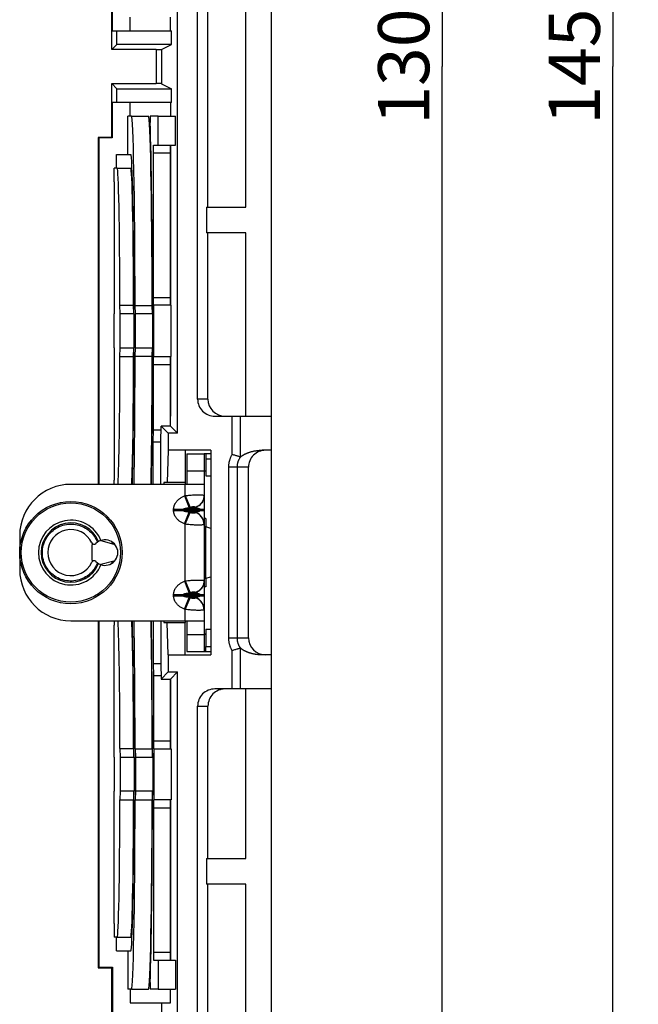
# Model space of a CAD drawing. Units: millimetres. Extents: x -113 to 142, y -84 to 107.
# Drawn here: x 106 to 142, y -55 to 3 of the extents above; entities that cross this region are included whole.
import ezdxf

# ---------------------------------------------------------------- set-up
doc = ezdxf.new("R2010")
doc.units = ezdxf.units.MM
doc.header["$LTSCALE"] = 16.335
doc.layers.get('0').update_dxf_attribs({"linetype": 'CONTINUOUS'})
for name, color, linetype in [('ASSI', 7, 'CONTINUOUS'), ('DRAFT', 7, 'CONTINUOUS'), ('RACCORDO', 7, 'CONTINUOUS'), ('SMUSSO', 7, 'CONTINUOUS'), ('SUPERFICI', 7, 'CONTINUOUS')]:
    doc.layers.add(name, color=color, linetype=linetype)
doc.styles.get("Standard").update_dxf_attribs({"font": 'txt', "width": 0.8})
doc.dimstyles.new('DIMSTYLE_2', dxfattribs={"dimtxt": 3, "dimasz": 3, "dimexe": 1.5, "dimexo": 0.5, "dimgap": 0.75, "dimtad": 1, "dimtxsty": 'STANDARD', "dimblk": '_FILLED', "dimblk1": '_FILLED', "dimblk2": '_FILLED', "dimcen": 0.09, "dimadec": 0, "dimazin": 0, "dimtfac": 1, "dimtofl": 0, "dimtmove": 0, "dimatfit": 3, "dimldrblk": '_FILLED', "dimfxl": 1, "dimtolj": 1, "dimarcsym": 0})

# ---------------------------------------------------------------- blocks, each defined once
blk = doc.blocks.new('_FILLED')
at = {"color": 0, "linetype": 'BYBLOCK'}
blk.add_solid([(0, 0), (-1, 0.317), (-1, -0.317)], dxfattribs=at)
blk = doc.blocks.new('*D3')
at = {"color": 7, "linetype": 'CONTINUOUS'}
for p, q in [((113.918, 65.38), (131.918, 65.38)), ((130.418, 65.38), (130.418, 0.38)), ((130.418, -64.62), (130.418, 0.38)), ((113.918, -64.62), (131.918, -64.62))]:
    blk.add_line(p, q, dxfattribs=at)
at = {"color": 7, "linetype": 'CONTINUOUS', "xscale": 3, "yscale": 3, "zscale": 3}
for p, rotation in [((130.418, 65.38), 90), ((130.418, -64.62), 270)]:
    blk.add_blockref('_FILLED', p, dxfattribs=dict(at, rotation=rotation))
at = {"color": 7, "linetype": 'CONTINUOUS', "insert": (126.668, 0.38), "char_height": 3, "width": 9.32143, "attachment_point": 2, "rotation": 90, "line_spacing_factor": 0.9}
blk.add_mtext('130', dxfattribs=at)
blk = doc.blocks.new('*D5')
at = {"color": 7, "linetype": 'CONTINUOUS'}
for p, q in [((116.938, 72.88), (141.918, 72.88)), ((140.418, 72.88), (140.418, 0.38)), ((140.418, -72.12), (140.418, 0.38)), ((117.618, -72.12), (141.918, -72.12))]:
    blk.add_line(p, q, dxfattribs=at)
at = {"color": 7, "linetype": 'CONTINUOUS', "xscale": 3, "yscale": 3, "zscale": 3}
for p, rotation in [((140.418, 72.88), 90), ((140.418, -72.12), 270)]:
    blk.add_blockref('_FILLED', p, dxfattribs=dict(at, rotation=rotation))
at = {"color": 7, "linetype": 'CONTINUOUS', "insert": (136.668, 0.38), "char_height": 3, "width": 9.32143, "attachment_point": 2, "rotation": 90, "line_spacing_factor": 0.9}
blk.add_mtext('145', dxfattribs=at)

msp = doc.modelspace()

# ---------------------------------------------------------------- linework, layer by layer
at = {"color": 7, "linetype": 'CONTINUOUS'}
for p, q in [((118.918, -7.87), (118.918, 8.63)), ((112.138, 2.48), (112.138, 3.28)), ((114.511, 2.48), (114.511, 3.28)), ((112.138, -2.52), (112.138, -1.72)), ((114.511, -1.72), (114.511, -2.52)), ((112.211, -2.52), (111.996, -2.52)), ((111.996, -4.77), (111.996, -2.52)), ((113.787, -2.52), (114.787, -2.52)), ((114.787, -4.22), (114.787, -2.52)), ((113.787, -4.22), (114.787, -4.22)), ((114.498, -4.682), (114.511, -4.22)), ((114.511, -4.22), (114.511, -13.62)), ((111.338, -4.77), (112.177, -4.77)), ((111.338, -5.57), (111.338, -4.77)), ((111.377, -5.57), (111.196, -5.57)), ((111.196, -6.37), (111.196, -5.57)), ((111.196, -6.37), (111.21, -6.832)), ((118.918, -20.12), (118.918, -9.37)), ((114.511, -13.62), (114.498, -13.158)), ((111.21, -13.658), (111.196, -14.12)), ((112.357, -14.12), (112.342, -13.617)), ((113.444, -14.12), (113.43, -13.628)), ((111.196, -16.12), (111.196, -14.12)), ((112.376, -16.12), (112.376, -14.12)), ((113.471, -16.12), (113.471, -14.12)), ((111.196, -16.12), (111.21, -16.582)), ((112.342, -16.622), (112.357, -16.12)), ((113.43, -16.611), (113.444, -16.12)), ((114.498, -17.082), (114.511, -16.62)), ((114.511, -16.62), (114.511, -20.12)), ((114.498, -20.703), (114.498, -17.082)), ((113.935, -21.62), (113.951, -20.703)), ((113.497, -20.92), (113.948, -20.92)), ((113.485, -21.62), (113.935, -21.62)), ((113.485, -24.12), (113.485, -21.62)), ((113.935, -24.12), (113.935, -21.62)), ((116.868, -22.12), (115.368, -22.12)), ((116.868, -22.32), (116.568, -22.32)), ((116.868, -22.12), (116.868, -34.12)), ((116.568, -22.62), (116.868, -22.62)), ((116.568, -22.62), (116.568, -23.62)), ((111.21, -23.408), (111.196, -23.87)), ((116.568, -23.62), (116.868, -23.62)), ((116.468, -24.12), (108.665, -24.12)), ((111.196, -24.12), (111.196, -23.87)), ((116.468, -24.12), (116.468, -32.12)), ((116.568, -26.12), (116.468, -26.12)), ((116.568, -26.12), (116.568, -26.62)), ((116.571, -26.62), (116.468, -26.62)), ((116.868, -26.699), (116.571, -26.62)), ((107.158, -27.4), (107.207, -27.305)), ((111.191, -27.62), (111.224, -27.62)), ((110.191, -28.799), (110.145, -28.893)), ((111.191, -28.62), (111.224, -28.62)), ((116.468, -29.62), (116.571, -29.62)), ((116.568, -29.62), (116.568, -30.12)), ((116.571, -29.62), (116.868, -29.54)), ((116.568, -30.12), (116.468, -30.12)), ((108.665, -32.12), (116.468, -32.12)), ((111.196, -32.12), (111.196, -32.37)), ((113.485, -32.12), (113.485, -34.62)), ((113.935, -32.12), (113.935, -34.62)), ((111.21, -32.832), (111.196, -32.37)), ((116.568, -32.62), (116.868, -32.62)), ((116.568, -32.62), (116.568, -33.62)), ((116.568, -33.62), (116.868, -33.62)), ((116.568, -33.92), (116.868, -33.92)), ((113.485, -34.62), (113.935, -34.62)), ((113.935, -34.62), (113.951, -35.537)), ((115.368, -34.12), (116.868, -34.12)), ((113.497, -35.32), (113.948, -35.32)), ((114.498, -35.537), (114.498, -39.158)), ((114.511, -39.62), (114.511, -36.12)), ((118.918, -46.07), (118.918, -36.12)), ((114.498, -39.158), (114.511, -39.62)), ((111.196, -40.12), (111.21, -39.658)), ((112.342, -39.617), (112.357, -40.12)), ((113.43, -39.628), (113.444, -40.12)), ((111.196, -40.12), (111.196, -42.12)), ((111.21, -42.582), (111.196, -42.12)), ((112.357, -42.12), (112.342, -42.622)), ((113.444, -42.12), (113.43, -42.611)), ((114.511, -42.62), (114.498, -43.082)), ((114.511, -52.02), (114.511, -42.62)), ((118.918, -60.87), (118.918, -47.57)), ((111.196, -49.87), (111.21, -49.408)), ((111.196, -49.87), (111.196, -50.67)), ((111.377, -50.67), (111.196, -50.67)), ((111.338, -51.47), (111.338, -50.67)), ((111.338, -51.47), (112.177, -51.47)), ((111.996, -51.47), (111.996, -53.72)), ((114.498, -51.558), (114.511, -52.02)), ((113.787, -52.02), (114.787, -52.02)), ((114.787, -52.02), (114.787, -53.72)), ((112.211, -53.72), (111.996, -53.72)), ((112.138, -53.72), (112.138, -54.52)), ((113.787, -53.72), (114.787, -53.72)), ((114.511, -54.52), (114.511, -53.72))]:
    msp.add_line(p, q, dxfattribs=at)
at = {"color": 253, "linetype": 'CONTINUOUS'}
for p, q in [((116.568, -22.32), (116.568, -22.62)), ((115.368, -24.78), (115.368, -24.12)), ((115.323, -24.798), (115.368, -24.78)), ((115.323, -24.798), (115.606, -25.491)), ((115.368, -24.78), (115.651, -25.473)), ((116.468, -24.78), (116.466, -24.839)), ((114.687, -25.578), (116.468, -25.578)), ((114.687, -25.662), (114.687, -25.578)), ((114.687, -25.662), (116.468, -25.662)), ((115.253, -25.662), (115.253, -25.578)), ((115.323, -26.441), (115.606, -25.749)), ((115.368, -26.46), (115.651, -25.767)), ((115.606, -25.491), (115.651, -25.473)), ((115.606, -25.491), (115.951, -25.491)), ((115.951, -25.749), (115.606, -25.749)), ((115.651, -25.767), (115.606, -25.749)), ((115.951, -25.473), (115.951, -25.491)), ((115.951, -25.749), (115.951, -25.767)), ((116.234, -25.578), (116.234, -25.662)), ((115.368, -26.46), (115.323, -26.441)), ((115.368, -29.78), (115.368, -26.46)), ((116.468, -26.46), (116.466, -26.4)), ((116.468, -26.46), (116.466, -26.468)), ((116.568, -29.62), (116.568, -26.62)), ((115.323, -29.798), (115.368, -29.78)), ((115.323, -29.798), (115.606, -30.491)), ((115.368, -29.78), (115.651, -30.473)), ((116.468, -29.78), (116.466, -29.839)), ((114.687, -30.578), (116.468, -30.578)), ((114.687, -30.662), (114.687, -30.578)), ((115.253, -30.662), (115.253, -30.578)), ((115.606, -30.491), (115.651, -30.473)), ((115.606, -30.491), (115.951, -30.491)), ((115.951, -30.473), (115.951, -30.491)), ((116.234, -30.578), (116.234, -30.662)), ((114.687, -30.662), (116.468, -30.662)), ((115.323, -31.441), (115.606, -30.749)), ((115.368, -31.46), (115.651, -30.767)), ((115.951, -30.749), (115.606, -30.749)), ((115.651, -30.767), (115.606, -30.749)), ((115.951, -30.749), (115.951, -30.767)), ((115.368, -31.46), (115.323, -31.441)), ((115.368, -32.12), (115.368, -31.46)), ((116.468, -31.46), (116.466, -31.4)), ((116.468, -31.46), (116.466, -31.468)), ((116.568, -33.92), (116.568, -33.62))]:
    msp.add_line(p, q, dxfattribs=at)
for points in [[(114.687, -25.578), (114.687, -25.555), (114.688, -25.532), (114.691, -25.509), (114.693, -25.486), (114.697, -25.463), (114.702, -25.44), (114.708, -25.416), (114.714, -25.391), (114.722, -25.366), (114.731, -25.341), (114.742, -25.316), (114.753, -25.291), (114.766, -25.265), (114.78, -25.24), (114.795, -25.214), (114.812, -25.189), (114.83, -25.163), (114.849, -25.138), (114.869, -25.113), (114.892, -25.088), (114.915, -25.063), (114.94, -25.039), (114.967, -25.014), (114.995, -24.99), (115.025, -24.967), (115.056, -24.944), (115.089, -24.921), (115.123, -24.899), (115.16, -24.877), (115.198, -24.856), (115.238, -24.836), (115.28, -24.817), (115.323, -24.798)], [(115.368, -24.78), (115.44, -24.772), (115.512, -24.765), (115.583, -24.758), (115.654, -24.752), (115.723, -24.747), (115.79, -24.742), (115.855, -24.738), (115.919, -24.735), (115.98, -24.732), (116.038, -24.73), (116.094, -24.729), (116.146, -24.729), (116.195, -24.729), (116.241, -24.73), (116.283, -24.732), (116.321, -24.735), (116.354, -24.738), (116.384, -24.742), (116.41, -24.747), (116.431, -24.752), (116.447, -24.758), (116.459, -24.765), (116.466, -24.772), (116.468, -24.78)], [(116.468, -24.798), (116.466, -24.858), (116.458, -24.917), (116.445, -24.975), (116.427, -25.033), (116.404, -25.089), (116.376, -25.143), (116.344, -25.194), (116.307, -25.243), (116.267, -25.29), (116.222, -25.333), (116.174, -25.372), (116.122, -25.408), (116.068, -25.44), (116.01, -25.468), (115.951, -25.491)], [(116.466, -24.839), (116.458, -24.899), (116.445, -24.957), (116.427, -25.014), (116.404, -25.07), (116.376, -25.124), (116.344, -25.176), (116.307, -25.225), (116.267, -25.271), (116.222, -25.314), (116.174, -25.354), (116.122, -25.39), (116.068, -25.422), (116.01, -25.449), (115.951, -25.473)], [(115.323, -26.441), (115.28, -26.423), (115.238, -26.403), (115.198, -26.383), (115.16, -26.362), (115.123, -26.341), (115.089, -26.318), (115.056, -26.296), (115.025, -26.273), (114.995, -26.249), (114.967, -26.225), (114.94, -26.201), (114.915, -26.176), (114.892, -26.152), (114.869, -26.127), (114.849, -26.101), (114.83, -26.076), (114.812, -26.051), (114.795, -26.025), (114.78, -26), (114.766, -25.974), (114.753, -25.949), (114.742, -25.924), (114.731, -25.898), (114.722, -25.873), (114.714, -25.848), (114.708, -25.824), (114.702, -25.8), (114.697, -25.776), (114.693, -25.753), (114.691, -25.73), (114.688, -25.708), (114.687, -25.685), (114.687, -25.662)], [(115.253, -25.578), (115.253, -25.575), (115.253, -25.572), (115.255, -25.57), (115.256, -25.567), (115.258, -25.565), (115.261, -25.562), (115.264, -25.559), (115.268, -25.557), (115.272, -25.554), (115.277, -25.551), (115.283, -25.548), (115.289, -25.546), (115.296, -25.543), (115.304, -25.54), (115.313, -25.537), (115.322, -25.534), (115.332, -25.531), (115.342, -25.529), (115.354, -25.526), (115.366, -25.523), (115.379, -25.52), (115.393, -25.518), (115.408, -25.515), (115.424, -25.512), (115.44, -25.51), (115.457, -25.507), (115.476, -25.505), (115.495, -25.502), (115.515, -25.5), (115.536, -25.497), (115.559, -25.495), (115.582, -25.493), (115.606, -25.491)], [(115.606, -25.749), (115.582, -25.747), (115.559, -25.744), (115.536, -25.742), (115.515, -25.74), (115.495, -25.737), (115.476, -25.735), (115.457, -25.732), (115.44, -25.73), (115.424, -25.727), (115.408, -25.725), (115.393, -25.722), (115.379, -25.719), (115.366, -25.716), (115.354, -25.714), (115.342, -25.711), (115.332, -25.708), (115.322, -25.705), (115.313, -25.702), (115.304, -25.7), (115.296, -25.697), (115.289, -25.694), (115.283, -25.691), (115.277, -25.688), (115.272, -25.686), (115.268, -25.683), (115.264, -25.68), (115.261, -25.677), (115.258, -25.675), (115.256, -25.672), (115.255, -25.67), (115.253, -25.667), (115.253, -25.665), (115.253, -25.662)], [(115.651, -25.473), (115.671, -25.465), (115.69, -25.458), (115.71, -25.451), (115.729, -25.445), (115.748, -25.44), (115.766, -25.435), (115.784, -25.431), (115.801, -25.428), (115.818, -25.425), (115.834, -25.423), (115.849, -25.422), (115.863, -25.422), (115.877, -25.422), (115.889, -25.423), (115.9, -25.425), (115.911, -25.428), (115.92, -25.431), (115.928, -25.435), (115.935, -25.44), (115.941, -25.445), (115.945, -25.451), (115.948, -25.458), (115.95, -25.465), (115.951, -25.473)], [(115.951, -25.767), (115.95, -25.775), (115.948, -25.782), (115.945, -25.789), (115.941, -25.795), (115.935, -25.8), (115.928, -25.805), (115.92, -25.809), (115.911, -25.812), (115.9, -25.814), (115.889, -25.816), (115.877, -25.817), (115.863, -25.818), (115.849, -25.817), (115.834, -25.816), (115.818, -25.814), (115.801, -25.812), (115.784, -25.809), (115.766, -25.805), (115.748, -25.8), (115.729, -25.795), (115.71, -25.789), (115.69, -25.782), (115.671, -25.775), (115.651, -25.767)], [(115.951, -25.491), (115.97, -25.493), (115.989, -25.495), (116.007, -25.497), (116.024, -25.5), (116.04, -25.502), (116.055, -25.505), (116.07, -25.507), (116.084, -25.51), (116.097, -25.512), (116.11, -25.515), (116.121, -25.518), (116.132, -25.52), (116.143, -25.523), (116.153, -25.526), (116.162, -25.529), (116.17, -25.531), (116.178, -25.534), (116.186, -25.537), (116.193, -25.54), (116.199, -25.543), (116.204, -25.546), (116.209, -25.548), (116.214, -25.551), (116.218, -25.554), (116.222, -25.557), (116.225, -25.559), (116.227, -25.562), (116.229, -25.565), (116.231, -25.567), (116.232, -25.57), (116.233, -25.572), (116.234, -25.575), (116.234, -25.578)], [(116.234, -25.662), (116.234, -25.665), (116.233, -25.667), (116.232, -25.67), (116.231, -25.672), (116.229, -25.675), (116.227, -25.677), (116.225, -25.68), (116.222, -25.683), (116.218, -25.686), (116.214, -25.688), (116.209, -25.691), (116.204, -25.694), (116.199, -25.697), (116.193, -25.7), (116.186, -25.702), (116.178, -25.705), (116.17, -25.708), (116.162, -25.711), (116.153, -25.714), (116.143, -25.716), (116.132, -25.719), (116.121, -25.722), (116.11, -25.725), (116.097, -25.727), (116.084, -25.73), (116.07, -25.732), (116.055, -25.735), (116.04, -25.737), (116.024, -25.74), (116.007, -25.742), (115.989, -25.744), (115.97, -25.747), (115.951, -25.749)], [(116.468, -26.441), (116.466, -26.382), (116.458, -26.323), (116.445, -26.264), (116.427, -26.207), (116.404, -26.151), (116.376, -26.097), (116.344, -26.045), (116.307, -25.996), (116.267, -25.95), (116.222, -25.907), (116.174, -25.867), (116.122, -25.832), (116.068, -25.8), (116.01, -25.772), (115.951, -25.749)], [(116.466, -26.4), (116.458, -26.341), (116.445, -26.282), (116.427, -26.225), (116.404, -26.169), (116.376, -26.115), (116.344, -26.064), (116.307, -26.015), (116.267, -25.968), (116.222, -25.925), (116.174, -25.886), (116.122, -25.85), (116.068, -25.818), (116.01, -25.79), (115.951, -25.767)], [(116.447, -26.481), (116.431, -26.487), (116.41, -26.493), (116.384, -26.497), (116.354, -26.501), (116.321, -26.505), (116.283, -26.507), (116.241, -26.509), (116.195, -26.51), (116.146, -26.511), (116.094, -26.51), (116.038, -26.509), (115.98, -26.507), (115.919, -26.505), (115.855, -26.501), (115.79, -26.497), (115.723, -26.493), (115.654, -26.487), (115.583, -26.481), (115.512, -26.475), (115.44, -26.468), (115.368, -26.46)], [(116.466, -26.468), (116.459, -26.475), (116.447, -26.481)], [(114.687, -30.578), (114.687, -30.555), (114.688, -30.532), (114.691, -30.509), (114.693, -30.486), (114.697, -30.463), (114.702, -30.44), (114.708, -30.416), (114.714, -30.391), (114.722, -30.366), (114.731, -30.341), (114.742, -30.316), (114.753, -30.291), (114.766, -30.265), (114.78, -30.24), (114.795, -30.214), (114.812, -30.189), (114.83, -30.163), (114.849, -30.138), (114.869, -30.113), (114.892, -30.088), (114.915, -30.063), (114.94, -30.039), (114.967, -30.014), (114.995, -29.99), (115.025, -29.967), (115.056, -29.944), (115.089, -29.921), (115.123, -29.899), (115.16, -29.877), (115.198, -29.856), (115.238, -29.836), (115.28, -29.817), (115.323, -29.798)], [(115.368, -29.78), (115.44, -29.772), (115.512, -29.765), (115.583, -29.758), (115.654, -29.752), (115.723, -29.747), (115.79, -29.742), (115.855, -29.738), (115.919, -29.735), (115.98, -29.732), (116.038, -29.73), (116.094, -29.729), (116.146, -29.729), (116.195, -29.729), (116.241, -29.73), (116.283, -29.732), (116.321, -29.735), (116.354, -29.738), (116.384, -29.742), (116.41, -29.747), (116.431, -29.752), (116.447, -29.758), (116.459, -29.765), (116.466, -29.772), (116.468, -29.78)], [(116.468, -29.798), (116.466, -29.858), (116.458, -29.917), (116.445, -29.975), (116.427, -30.033), (116.404, -30.089), (116.376, -30.143), (116.344, -30.194), (116.307, -30.243), (116.267, -30.29), (116.222, -30.333), (116.174, -30.372), (116.122, -30.408), (116.068, -30.44), (116.01, -30.468), (115.951, -30.491)], [(116.466, -29.839), (116.458, -29.899), (116.445, -29.957), (116.427, -30.014), (116.404, -30.07), (116.376, -30.124), (116.344, -30.176), (116.307, -30.225), (116.267, -30.271), (116.222, -30.314), (116.174, -30.354), (116.122, -30.39), (116.068, -30.422), (116.01, -30.449), (115.951, -30.473)], [(115.253, -30.578), (115.253, -30.575), (115.253, -30.572), (115.255, -30.57), (115.256, -30.567), (115.258, -30.565), (115.261, -30.562), (115.264, -30.559), (115.268, -30.557), (115.272, -30.554), (115.277, -30.551), (115.283, -30.548), (115.289, -30.546), (115.296, -30.543), (115.304, -30.54), (115.313, -30.537), (115.322, -30.534), (115.332, -30.531), (115.342, -30.529), (115.354, -30.526), (115.366, -30.523), (115.379, -30.52), (115.393, -30.518), (115.408, -30.515), (115.424, -30.512), (115.44, -30.51), (115.457, -30.507), (115.476, -30.505), (115.495, -30.502), (115.515, -30.5), (115.536, -30.497), (115.559, -30.495), (115.582, -30.493), (115.606, -30.491)], [(115.651, -30.473), (115.671, -30.465), (115.69, -30.458), (115.71, -30.451), (115.729, -30.445), (115.748, -30.44), (115.766, -30.435), (115.784, -30.431), (115.801, -30.428), (115.818, -30.425), (115.834, -30.423), (115.849, -30.422), (115.863, -30.422), (115.877, -30.422), (115.889, -30.423), (115.9, -30.425), (115.911, -30.428), (115.92, -30.431), (115.928, -30.435), (115.935, -30.44), (115.941, -30.445), (115.945, -30.451), (115.948, -30.458), (115.95, -30.465), (115.951, -30.473)], [(115.951, -30.491), (115.97, -30.493), (115.989, -30.495), (116.007, -30.497), (116.024, -30.5), (116.04, -30.502), (116.055, -30.505), (116.07, -30.507), (116.084, -30.51), (116.097, -30.512), (116.11, -30.515), (116.121, -30.518), (116.132, -30.52), (116.143, -30.523), (116.153, -30.526), (116.162, -30.529), (116.17, -30.531), (116.178, -30.534), (116.186, -30.537), (116.193, -30.54), (116.199, -30.543), (116.204, -30.546), (116.209, -30.548), (116.214, -30.551), (116.218, -30.554), (116.222, -30.557), (116.225, -30.559), (116.227, -30.562), (116.229, -30.565), (116.231, -30.567), (116.232, -30.57), (116.233, -30.572), (116.234, -30.575), (116.234, -30.578)], [(115.323, -31.441), (115.28, -31.423), (115.238, -31.403), (115.198, -31.383), (115.16, -31.362), (115.123, -31.341), (115.089, -31.318), (115.056, -31.296), (115.025, -31.273), (114.995, -31.249), (114.967, -31.225), (114.94, -31.201), (114.915, -31.176), (114.892, -31.152), (114.869, -31.127), (114.849, -31.101), (114.83, -31.076), (114.812, -31.051), (114.795, -31.025), (114.78, -31), (114.766, -30.974), (114.753, -30.949), (114.742, -30.924), (114.731, -30.898), (114.722, -30.873), (114.714, -30.848), (114.708, -30.824), (114.702, -30.8), (114.697, -30.776), (114.693, -30.753), (114.691, -30.73), (114.688, -30.708), (114.687, -30.685), (114.687, -30.662)], [(115.606, -30.749), (115.582, -30.747), (115.559, -30.744), (115.536, -30.742), (115.515, -30.74), (115.495, -30.737), (115.476, -30.735), (115.457, -30.732), (115.44, -30.73), (115.424, -30.727), (115.408, -30.725), (115.393, -30.722), (115.379, -30.719), (115.366, -30.716), (115.354, -30.714), (115.342, -30.711), (115.332, -30.708), (115.322, -30.705), (115.313, -30.702), (115.304, -30.7), (115.296, -30.697), (115.289, -30.694), (115.283, -30.691), (115.277, -30.688), (115.272, -30.686), (115.268, -30.683), (115.264, -30.68), (115.261, -30.677), (115.258, -30.675), (115.256, -30.672), (115.255, -30.67), (115.253, -30.667), (115.253, -30.665), (115.253, -30.662)], [(115.951, -30.767), (115.95, -30.775), (115.948, -30.782), (115.945, -30.789), (115.941, -30.795), (115.935, -30.8), (115.928, -30.805), (115.92, -30.809), (115.911, -30.812), (115.9, -30.814), (115.889, -30.816), (115.877, -30.817), (115.863, -30.818), (115.849, -30.817), (115.834, -30.816), (115.818, -30.814), (115.801, -30.812), (115.784, -30.809), (115.766, -30.805), (115.748, -30.8), (115.729, -30.795), (115.71, -30.789), (115.69, -30.782), (115.671, -30.775), (115.651, -30.767)], [(116.234, -30.662), (116.234, -30.665), (116.233, -30.667), (116.232, -30.67), (116.231, -30.672), (116.229, -30.675), (116.227, -30.677), (116.225, -30.68), (116.222, -30.683), (116.218, -30.686), (116.214, -30.688), (116.209, -30.691), (116.204, -30.694), (116.199, -30.697), (116.193, -30.7), (116.186, -30.702), (116.178, -30.705), (116.17, -30.708), (116.162, -30.711), (116.153, -30.714), (116.143, -30.716), (116.132, -30.719), (116.121, -30.722), (116.11, -30.725), (116.097, -30.727), (116.084, -30.73), (116.07, -30.732), (116.055, -30.735), (116.04, -30.737), (116.024, -30.74), (116.007, -30.742), (115.989, -30.744), (115.97, -30.747), (115.951, -30.749)], [(116.468, -31.441), (116.466, -31.382), (116.458, -31.323), (116.445, -31.264), (116.427, -31.207), (116.404, -31.151), (116.376, -31.097), (116.344, -31.045), (116.307, -30.996), (116.267, -30.95), (116.222, -30.907), (116.174, -30.867), (116.122, -30.832), (116.068, -30.8), (116.01, -30.772), (115.951, -30.749)], [(116.466, -31.4), (116.458, -31.341), (116.445, -31.282), (116.427, -31.225), (116.404, -31.169), (116.376, -31.115), (116.344, -31.064), (116.307, -31.015), (116.267, -30.968), (116.222, -30.925), (116.174, -30.886), (116.122, -30.85), (116.068, -30.818), (116.01, -30.79), (115.951, -30.767)], [(116.447, -31.481), (116.431, -31.487), (116.41, -31.493), (116.384, -31.497), (116.354, -31.501), (116.321, -31.505), (116.283, -31.507), (116.241, -31.509), (116.195, -31.51), (116.146, -31.511), (116.094, -31.51), (116.038, -31.509), (115.98, -31.507), (115.919, -31.505), (115.855, -31.501), (115.79, -31.497), (115.723, -31.493), (115.654, -31.487), (115.583, -31.481), (115.512, -31.475), (115.44, -31.468), (115.368, -31.46)], [(116.466, -31.468), (116.459, -31.475), (116.447, -31.481)]]:
    msp.add_lwpolyline(points, dxfattribs=at)
at = {"color": 7, "linetype": 'CONTINUOUS'}
for points in [[(107.207, -27.305), (107.263, -27.213), (107.324, -27.125), (107.391, -27.04), (107.463, -26.961), (107.54, -26.886), (107.621, -26.816), (107.707, -26.752), (107.796, -26.694), (107.889, -26.641), (107.986, -26.594), (108.086, -26.554), (108.188, -26.519), (108.292, -26.492), (108.398, -26.471), (108.505, -26.458), (108.613, -26.451), (108.721, -26.451), (108.829, -26.458), (108.934, -26.471), (109.037, -26.492), (109.138, -26.518), (109.236, -26.55), (109.332, -26.588), (109.424, -26.632), (109.512, -26.681), (109.598, -26.734), (109.68, -26.793), (109.758, -26.857), (109.833, -26.925), (109.903, -26.998), (109.968, -27.075), (110.03, -27.157), (110.086, -27.242), (110.136, -27.329), (110.182, -27.421), (110.222, -27.515)], [(110.146, -28.892), (110.096, -28.981), (110.041, -29.067), (109.98, -29.149), (109.915, -29.228), (109.845, -29.302), (109.771, -29.372), (109.692, -29.437), (109.61, -29.497), (109.525, -29.552), (109.436, -29.601), (109.344, -29.646), (109.249, -29.685), (109.15, -29.718), (109.05, -29.745), (108.947, -29.766), (108.841, -29.78), (108.735, -29.788), (108.627, -29.789), (108.519, -29.783), (108.412, -29.77), (108.306, -29.751), (108.201, -29.724), (108.099, -29.691), (107.999, -29.651), (107.902, -29.605), (107.808, -29.553), (107.718, -29.495), (107.632, -29.432), (107.55, -29.363), (107.473, -29.289), (107.4, -29.21), (107.333, -29.126), (107.271, -29.039), (107.215, -28.947), (107.164, -28.852), (107.121, -28.754), (107.083, -28.654), (107.052, -28.552), (107.028, -28.447), (107.01, -28.34), (106.999, -28.234), (106.995, -28.127), (106.998, -28.02), (107.008, -27.914), (107.025, -27.807), (107.048, -27.702), (107.079, -27.599), (107.115, -27.498), (107.158, -27.4)], [(110.211, -28.717), (110.208, -28.731), (110.205, -28.744), (110.202, -28.758), (110.198, -28.772), (110.195, -28.785), (110.191, -28.799)]]:
    msp.add_lwpolyline(points, dxfattribs=at)
msp.add_circle((108.665, -28.12), 3, dxfattribs=at)
at = {"color": 253, "linetype": 'CONTINUOUS'}
msp.add_circle((108.665, -28.12), 2.91, dxfattribs=at)
at = {"color": 7, "linetype": 'CONTINUOUS'}
for centre, radius, start, end in [((116.568, -23.42), 1.1, 90, 95.21674), ((116.568, -23.42), 0.1, 90, 180), ((108.665, -27.12), 3, 90, 180), ((108.665, -28.12), 1.9, 21.98183, 338.01817), ((108.665, -28.12), 1.35, 24.9513, 335.0487), ((110.025, -27.487), 0.15, 204.9513, 315.32539), ((110.665, -28.12), 0.75, 224.67461, 135.32539), ((110.025, -28.753), 0.15, 44.67461, 155.0487), ((108.665, -29.12), 3, 180, 270), ((116.568, -32.82), 0.1, 180, 270), ((116.568, -32.82), 1.1, 264.78326, 270)]:
    msp.add_arc(centre, radius, start, end, dxfattribs=at)
at = {"color": 253, "linetype": 'CONTINUOUS'}
msp.add_arc((108.665, -28.12), 1.74, 21.73699, 338.26301, dxfattribs=at)
at = {"color": 7, "linetype": 'CONTINUOUS'}
for centre, major_axis, start_param, end_param in [((112.177, -15.12), (0, 10.35), 4.809158, 6.283185), ((112.177, -15.12), (0, 10.35), 3.658032, 4.61562), ((112.211, -15.12), (0, 12.6), -2.3664, -1.689444), ((113.211, -15.12), (0, 12.6), -2.3664, -1.689444), ((112.177, -41.12), (0, 10.35), -1.474027, -0.516439), ((112.211, -41.12), (0, 12.6), -1.452149, -0.775192), ((113.211, -41.12), (0, 12.6), -1.452149, -0.775192), ((112.177, -41.12), (0, 10.35), -3.141593, -1.667566)]:
    msp.add_ellipse(centre, major_axis=major_axis, ratio=0.017455, start_param=start_param, end_param=end_param, dxfattribs=at)
at = {"layer": 'ASSI', "color": 7, "linetype": 'CONTINUOUS'}
msp.add_line((105.665, -27.12), (105.665, -29.12), dxfattribs=at)
msp.add_circle((108.665, -28.12), 3, dxfattribs=at)
at = {"layer": 'DRAFT', "color": 7, "linetype": 'CONTINUOUS'}
for p, q in [((120.418, -64.62), (120.418, 65.38)), ((114.918, -21.12), (114.918, 21.88)), ((116.697, -7.87), (116.697, 8.63)), ((111.068, 1.38), (111.068, 4.53)), ((111.086, 4.565), (111.086, 2.48)), ((111.086, 2.48), (114.552, 2.48)), ((111.363, 1.675), (111.363, 2.48)), ((114.552, 1.675), (114.552, 2.48)), ((111.363, 1.675), (111.068, 1.38)), ((114.552, 1.675), (111.363, 1.675)), ((111.363, -0.915), (111.068, -0.62)), ((111.068, -3.77), (111.068, -0.62)), ((111.363, -0.915), (114.552, -0.915)), ((111.363, -1.72), (111.363, -0.915)), ((114.552, -1.72), (114.552, -0.915)), ((114.552, -1.72), (111.086, -1.72)), ((111.086, -1.72), (111.086, -3.805)), ((111.068, -3.77), (110.268, -3.77)), ((110.268, -3.77), (110.303, -3.805)), ((110.268, -3.77), (110.268, -24.12)), ((111.086, -3.805), (110.303, -3.805)), ((110.303, -3.805), (110.303, -24.12)), ((111.068, -3.77), (111.086, -3.805)), ((116.618, -7.87), (118.918, -7.87)), ((116.618, -7.87), (116.618, -9.37)), ((118.918, -9.37), (116.618, -9.37)), ((114.501, -20.703), (114.511, -20.12)), ((114.501, -20.703), (113.951, -20.703)), ((113.951, -20.703), (114.368, -21.12)), ((114.501, -20.703), (114.918, -21.12)), ((114.918, -21.12), (114.368, -21.12)), ((111.068, -27.488), (111.068, -27.587)), ((111.103, -27.511), (111.103, -27.596)), ((111.068, -28.653), (111.068, -28.752)), ((111.103, -28.643), (111.103, -28.728)), ((110.268, -32.12), (110.268, -52.47)), ((110.303, -32.12), (110.303, -52.435)), ((113.951, -35.537), (114.368, -35.12)), ((114.368, -35.12), (114.918, -35.12)), ((114.501, -35.537), (114.918, -35.12)), ((113.951, -35.537), (114.501, -35.537)), ((114.511, -36.12), (114.501, -35.537)), ((116.618, -46.07), (118.918, -46.07)), ((116.618, -46.07), (116.618, -47.57)), ((118.918, -47.57), (116.618, -47.57)), ((116.697, -60.87), (116.697, -47.57)), ((110.268, -52.47), (110.303, -52.435)), ((110.268, -52.47), (111.068, -52.47)), ((110.303, -52.435), (111.103, -52.435)), ((111.068, -52.47), (111.103, -52.435)), ((111.068, -55.52), (111.068, -52.47)), ((111.103, -52.435), (111.103, -55.485)), ((112.138, -54.52), (114.511, -54.52)), ((113.997, -55.485), (113.997, -54.52))]:
    msp.add_line(p, q, dxfattribs=at)
at = {"layer": 'RACCORDO', "color": 7, "linetype": 'CONTINUOUS'}
for p, q in [((116.094, -19.12), (116.094, 19.88)), ((113.667, 1.38), (111.068, 1.38)), ((113.967, 1.383), (114.552, 1.675)), ((111.068, -0.62), (113.667, -0.62)), ((113.967, -0.622), (114.552, -0.915)), ((113.787, -2.52), (113.309, -2.52)), ((116.697, -19.12), (116.697, -9.37)), ((117.095, -20.12), (120.418, -20.12)), ((115.468, -22.32), (116.468, -22.32)), ((115.468, -22.32), (115.468, -24.12)), ((116.468, -22.32), (116.468, -24.12)), ((118.169, -22.386), (118.104, -22.368)), ((118.217, -22.399), (118.169, -22.386)), ((118.264, -22.413), (118.217, -22.399)), ((118.31, -22.426), (118.264, -22.413)), ((118.353, -22.439), (118.31, -22.426)), ((118.395, -22.451), (118.353, -22.439)), ((118.433, -22.463), (118.395, -22.451)), ((118.469, -22.474), (118.433, -22.463)), ((118.501, -22.484), (118.469, -22.474)), ((118.538, -22.496), (118.501, -22.484)), ((118.573, -22.507), (118.538, -22.496)), ((118.595, -22.515), (118.573, -22.507)), ((120.418, -22.12), (119.868, -22.12)), ((119.068, -33.12), (119.068, -23.12)), ((115.368, -24.02), (115.368, -24.12)), ((115.368, -32.12), (115.368, -32.22)), ((115.468, -32.12), (115.468, -33.92)), ((116.468, -32.12), (116.468, -33.92)), ((115.468, -33.92), (116.468, -33.92)), ((118.153, -33.858), (118.104, -33.871)), ((118.201, -33.845), (118.153, -33.858)), ((118.249, -33.831), (118.201, -33.845)), ((118.295, -33.818), (118.249, -33.831)), ((118.339, -33.805), (118.295, -33.818)), ((118.381, -33.793), (118.339, -33.805)), ((118.421, -33.781), (118.381, -33.793)), ((118.457, -33.769), (118.421, -33.781)), ((118.491, -33.759), (118.457, -33.769)), ((118.529, -33.747), (118.491, -33.759)), ((118.567, -33.734), (118.529, -33.747)), ((118.595, -33.725), (118.567, -33.734)), ((120.418, -34.12), (119.868, -34.12)), ((114.918, -63.12), (114.918, -35.12)), ((120.418, -36.12), (117.095, -36.12)), ((116.094, -63.299), (116.094, -37.12)), ((116.697, -46.07), (116.697, -37.12)), ((113.787, -53.72), (113.309, -53.72))]:
    msp.add_line(p, q, dxfattribs=at)
at = {"layer": 'RACCORDO', "color": 253, "linetype": 'CONTINUOUS'}
for p, q in [((113.667, 1.38), (113.667, -0.62)), ((113.967, 1.383), (113.967, -0.622)), ((116.697, -19.12), (116.094, -19.12)), ((118.104, -20.12), (118.104, -22.368)), ((118.595, -20.12), (118.595, -22.515)), ((115.468, -23.32), (116.468, -23.32)), ((119.068, -23.12), (117.902, -23.12)), ((117.902, -23.12), (117.902, -33.12)), ((118.401, -23.12), (118.401, -33.12)), ((115.468, -32.92), (116.468, -32.92)), ((117.902, -33.12), (119.068, -33.12)), ((118.104, -33.871), (118.104, -36.12)), ((118.595, -33.725), (118.595, -36.12)), ((116.094, -37.12), (116.697, -37.12))]:
    msp.add_line(p, q, dxfattribs=at)
for points in [[(118.104, -22.368), (118.088, -22.397), (118.073, -22.426), (118.058, -22.455), (118.043, -22.485), (118.03, -22.515), (118.017, -22.545), (118.005, -22.575), (117.993, -22.606), (117.982, -22.637), (117.972, -22.668), (117.962, -22.7), (117.953, -22.731), (117.945, -22.763), (117.938, -22.795), (117.931, -22.827), (117.925, -22.86), (117.919, -22.892), (117.915, -22.925), (117.911, -22.957), (117.908, -22.99), (117.905, -23.022), (117.903, -23.055), (117.902, -23.087), (117.902, -23.12)], [(118.608, -22.512), (118.593, -22.531), (118.579, -22.551), (118.566, -22.571), (118.553, -22.591), (118.54, -22.612), (118.528, -22.633), (118.516, -22.654), (118.505, -22.676), (118.495, -22.698), (118.485, -22.72), (118.475, -22.742), (118.466, -22.765), (118.458, -22.788), (118.45, -22.811), (118.443, -22.834), (118.436, -22.857), (118.43, -22.881), (118.424, -22.904), (118.419, -22.928), (118.415, -22.952), (118.411, -22.976), (118.408, -23), (118.405, -23.024), (118.403, -23.048), (118.402, -23.072), (118.401, -23.096), (118.401, -23.12)], [(117.902, -33.12), (117.902, -33.152), (117.903, -33.185), (117.905, -33.217), (117.908, -33.25), (117.911, -33.282), (117.915, -33.315), (117.919, -33.347), (117.925, -33.38), (117.931, -33.412), (117.938, -33.444), (117.945, -33.476), (117.953, -33.508), (117.962, -33.54), (117.972, -33.571), (117.982, -33.603), (117.993, -33.634), (118.005, -33.664), (118.017, -33.695), (118.03, -33.725), (118.043, -33.755), (118.058, -33.784), (118.073, -33.814), (118.088, -33.843), (118.104, -33.871)], [(118.401, -33.12), (118.401, -33.144), (118.402, -33.168), (118.403, -33.192), (118.405, -33.216), (118.408, -33.24), (118.411, -33.264), (118.415, -33.288), (118.419, -33.312), (118.424, -33.335), (118.43, -33.359), (118.436, -33.382), (118.443, -33.406), (118.45, -33.429), (118.458, -33.452), (118.466, -33.475), (118.475, -33.497), (118.485, -33.52), (118.495, -33.542), (118.505, -33.564), (118.516, -33.585), (118.528, -33.606), (118.54, -33.627), (118.553, -33.648), (118.566, -33.669), (118.579, -33.689), (118.593, -33.708), (118.608, -33.728)]]:
    msp.add_lwpolyline(points, dxfattribs=at)
at = {"layer": 'RACCORDO', "color": 7, "linetype": 'CONTINUOUS'}
for points in [[(118.595, -22.515), (118.597, -22.515), (118.598, -22.515), (118.6, -22.515), (118.601, -22.515), (118.602, -22.515), (118.604, -22.514), (118.605, -22.514), (118.606, -22.513), (118.608, -22.512)], [(118.608, -22.512), (118.62, -22.502), (118.631, -22.493), (118.644, -22.483), (118.657, -22.474), (118.67, -22.464), (118.683, -22.454), (118.697, -22.445), (118.712, -22.435), (118.727, -22.425), (118.742, -22.415), (118.758, -22.405), (118.775, -22.395), (118.792, -22.384), (118.81, -22.374), (118.829, -22.364), (118.848, -22.354), (118.868, -22.343), (118.888, -22.333), (118.909, -22.323), (118.931, -22.313), (118.953, -22.303), (118.976, -22.293), (118.999, -22.283), (119.023, -22.273), (119.048, -22.263), (119.074, -22.254), (119.1, -22.244), (119.128, -22.235), (119.155, -22.226), (119.184, -22.217), (119.214, -22.209), (119.244, -22.2), (119.275, -22.192), (119.307, -22.184), (119.34, -22.177), (119.374, -22.169), (119.409, -22.163), (119.444, -22.156), (119.481, -22.15), (119.519, -22.144), (119.558, -22.139), (119.598, -22.134), (119.639, -22.13), (119.682, -22.127), (119.726, -22.124), (119.772, -22.122), (119.819, -22.12), (119.868, -22.12)], [(118.595, -33.725), (118.597, -33.724), (118.598, -33.724), (118.6, -33.724), (118.601, -33.724), (118.602, -33.725), (118.604, -33.725), (118.605, -33.726), (118.606, -33.727), (118.608, -33.728)], [(119.868, -34.12), (119.821, -34.119), (119.775, -34.118), (119.73, -34.116), (119.687, -34.113), (119.646, -34.11), (119.606, -34.106), (119.567, -34.102), (119.529, -34.097), (119.492, -34.091), (119.457, -34.086), (119.422, -34.079), (119.388, -34.073), (119.356, -34.066), (119.324, -34.059), (119.293, -34.052), (119.263, -34.044), (119.233, -34.036), (119.205, -34.028), (119.177, -34.02), (119.15, -34.012), (119.124, -34.003), (119.098, -33.994), (119.073, -33.985), (119.049, -33.976), (119.026, -33.967), (119.003, -33.958), (118.981, -33.949), (118.959, -33.94), (118.938, -33.93), (118.918, -33.921), (118.898, -33.911), (118.879, -33.902), (118.86, -33.892), (118.842, -33.883), (118.825, -33.873), (118.808, -33.864), (118.791, -33.855), (118.775, -33.845), (118.76, -33.836), (118.745, -33.827), (118.731, -33.817), (118.717, -33.808), (118.703, -33.799), (118.69, -33.79), (118.677, -33.781), (118.665, -33.772), (118.653, -33.763), (118.641, -33.754), (118.63, -33.745), (118.619, -33.737), (118.608, -33.728)]]:
    msp.add_lwpolyline(points, dxfattribs=at)
for centre, major_axis, ratio, start_param, end_param in [((113.667, 1.383), (0.3, 0), 0.008727, -1.570796, -0.017453), ((113.667, -0.622), (0.3, 0), 0.008727, 0.017453, 1.570796), ((113.309, -2.72), (0, 0.2), 0.017455, 0, 2.718357), ((113.211, -15.12), (0, 13.4), 0.017455, 4.787085, 5.859949), ((113.211, -15.12), (0, 13.4), 0.017455, 3.975963, 4.637693), ((117.095, -19.12), (1.001, 0), 0.99863, -3.141593, -1.570796), ((117.698, -19.12), (-1.001, 0), 0.99863, 0, 1.570796), ((120.071, -23.12), (1.002, 0), 0.997559, 1.570796, 3.141593), ((114.115, -25.02), (0, 1), 0.017455, 0, 0.450804), ((113.211, -41.12), (0, 13.4), 0.017455, -1.4961, -0.834371), ((114.115, -31.22), (0, 1), 0.017455, -3.592397, -3.141593), ((120.071, -33.12), (-1.002, 0), 0.997559, 0, 1.570796), ((117.095, -37.12), (1.001, 0), 0.99863, 1.570796, 3.141593), ((117.698, -37.12), (1.001, 0), 0.99863, 1.570796, 3.141593), ((113.211, -41.12), (0, 13.4), 0.017455, -2.718357, -1.645493), ((113.309, -53.52), (0, 0.2), 0.017455, 0.423236, 3.141593)]:
    msp.add_ellipse(centre, major_axis=major_axis, ratio=ratio, start_param=start_param, end_param=end_param, dxfattribs=at)
at = {"layer": 'SMUSSO', "color": 7, "linetype": 'CONTINUOUS'}
for p, q in [((114.538, -13.62), (113.511, -13.62)), ((113.52, -16.62), (113.52, -13.62)), ((114.538, -16.62), (114.538, -13.62)), ((112.376, -14.12), (111.557, -14.12)), ((111.562, -16.12), (111.562, -14.12)), ((113.471, -14.12), (112.444, -14.12)), ((112.454, -16.12), (112.454, -14.12)), ((111.557, -16.12), (112.376, -16.12)), ((112.444, -16.12), (113.471, -16.12)), ((113.511, -16.62), (114.538, -16.62)), ((114.368, -21.12), (114.368, -22.12)), ((114.368, -22.12), (114.316, -24.02)), ((115.368, -22.12), (114.368, -22.12)), ((115.368, -22.12), (115.368, -24.02)), ((115.368, -24.02), (114.115, -24.02)), ((114.115, -32.22), (115.368, -32.22)), ((114.368, -34.12), (114.316, -32.22)), ((115.368, -34.12), (115.368, -32.22)), ((114.368, -34.12), (115.368, -34.12)), ((114.368, -34.12), (114.368, -35.12)), ((113.511, -39.62), (114.538, -39.62)), ((113.52, -39.62), (113.52, -42.62)), ((114.538, -39.62), (114.538, -42.62)), ((111.557, -40.12), (112.376, -40.12)), ((111.562, -40.12), (111.562, -42.12)), ((112.376, -40.12), (112.376, -42.12)), ((112.444, -40.12), (113.471, -40.12)), ((112.454, -40.12), (112.454, -42.12)), ((113.471, -40.12), (113.471, -42.12)), ((112.376, -42.12), (111.557, -42.12)), ((113.471, -42.12), (112.444, -42.12)), ((114.538, -42.62), (113.511, -42.62))]:
    msp.add_line(p, q, dxfattribs=at)
at = {"layer": 'SUPERFICI', "color": 7, "linetype": 'CONTINUOUS'}
for p, q in [((112.211, -2.52), (113.211, -2.52)), ((113.787, -4.22), (113.787, -2.52)), ((113.497, -4.682), (113.511, -4.22)), ((113.511, -4.22), (113.787, -4.22)), ((113.497, -4.682), (114.498, -4.682)), ((113.497, -13.158), (113.497, -4.682)), ((114.498, -13.158), (114.498, -4.682)), ((111.377, -5.57), (112.177, -5.57)), ((111.21, -6.832), (111.21, -13.658)), ((113.497, -13.158), (114.498, -13.158)), ((113.511, -13.62), (113.497, -13.158)), ((111.541, -13.617), (112.342, -13.617)), ((111.557, -14.12), (111.541, -13.617)), ((112.429, -13.628), (113.43, -13.628)), ((112.444, -14.12), (112.429, -13.628)), ((111.541, -16.622), (111.557, -16.12)), ((112.429, -16.611), (112.444, -16.12)), ((111.21, -16.582), (111.21, -23.408)), ((111.541, -16.622), (112.342, -16.622)), ((112.429, -16.611), (113.43, -16.611)), ((113.497, -17.082), (113.511, -16.62)), ((113.497, -17.082), (114.498, -17.082)), ((113.497, -20.92), (113.497, -17.082)), ((113.485, -21.62), (113.497, -20.92)), ((109.918, -28.57), (109.918, -27.67)), ((110.416, -27.412), (111.191, -27.62)), ((111.191, -28.62), (110.416, -28.827)), ((111.21, -39.658), (111.21, -32.832)), ((113.485, -34.62), (113.497, -35.32)), ((113.497, -35.32), (113.497, -39.158)), ((113.497, -39.158), (114.498, -39.158)), ((113.497, -39.158), (113.511, -39.62)), ((111.541, -39.617), (112.342, -39.617)), ((111.541, -39.617), (111.557, -40.12)), ((112.429, -39.628), (113.43, -39.628)), ((112.429, -39.628), (112.444, -40.12)), ((111.557, -42.12), (111.541, -42.622)), ((112.444, -42.12), (112.429, -42.611)), ((111.21, -49.408), (111.21, -42.582)), ((111.541, -42.622), (112.342, -42.622)), ((112.429, -42.611), (113.43, -42.611)), ((113.511, -42.62), (113.497, -43.082)), ((113.497, -43.082), (114.498, -43.082)), ((113.497, -43.082), (113.497, -51.558)), ((114.498, -43.082), (114.498, -51.558)), ((111.377, -50.67), (112.177, -50.67)), ((113.497, -51.558), (114.498, -51.558)), ((113.497, -51.558), (113.511, -52.02)), ((113.511, -52.02), (113.787, -52.02)), ((113.787, -52.02), (113.787, -53.72)), ((112.211, -53.72), (113.211, -53.72))]:
    msp.add_line(p, q, dxfattribs=at)
for centre, start, end in [((110.218, -27.67), 166.5215, 180), ((110.218, -28.57), 180, 193.48262)]:
    msp.add_arc(centre, 0.3, start, end, dxfattribs=at)
for centre, major_axis, start_param, end_param in [((112.211, -15.12), (0, 12.6), -1.452149, 0), ((113.211, -15.12), (0, 12.6), -1.452149, 0), ((111.377, -15.12), (0, 9.55), -1.4128, 0), ((112.177, -15.12), (0, 9.55), -1.4128, 0), ((111.377, -15.12), (0, 9.55), -2.800599, -1.728793), ((112.177, -15.12), (0, 9.55), -2.800599, -1.728793), ((111.377, -41.12), (0, 9.55), -1.4128, -0.340994), ((112.177, -41.12), (0, 9.55), -1.4128, -0.340994), ((111.377, -41.12), (0, 9.55), -3.141593, -1.728793), ((112.177, -41.12), (0, 9.55), -3.141593, -1.728793), ((112.211, -41.12), (0, 12.6), -3.141593, -1.689444), ((113.211, -41.12), (0, 12.6), -3.141593, -1.689444)]:
    msp.add_ellipse(centre, major_axis=major_axis, ratio=0.017455, start_param=start_param, end_param=end_param, dxfattribs=at)

# ---------------------------------------------------------------- dimensions: what is measured, and where the dimension line sits
at = {"color": 7, "linetype": 'CONTINUOUS'}
for base, p1, p2, picture, middle in [((140.418, -72.12), (116.438, 72.88), (117.118, -72.12), '*D5', (140.418, -0.048)), ((130.418, -64.62), (113.418, 65.38), (113.418, -64.62), '*D3', (130.418, -0.048))]:
    dim = msp.add_linear_dim(base=base, p1=p1, p2=p2, angle=270, dimstyle='DIMSTYLE_2', dxfattribs=at)
    dim.commit()
    dim.dimension.update_dxf_attribs({"geometry": picture, "text_midpoint": middle, "dimtype": 160})

doc.saveas('drawing.dxf')
